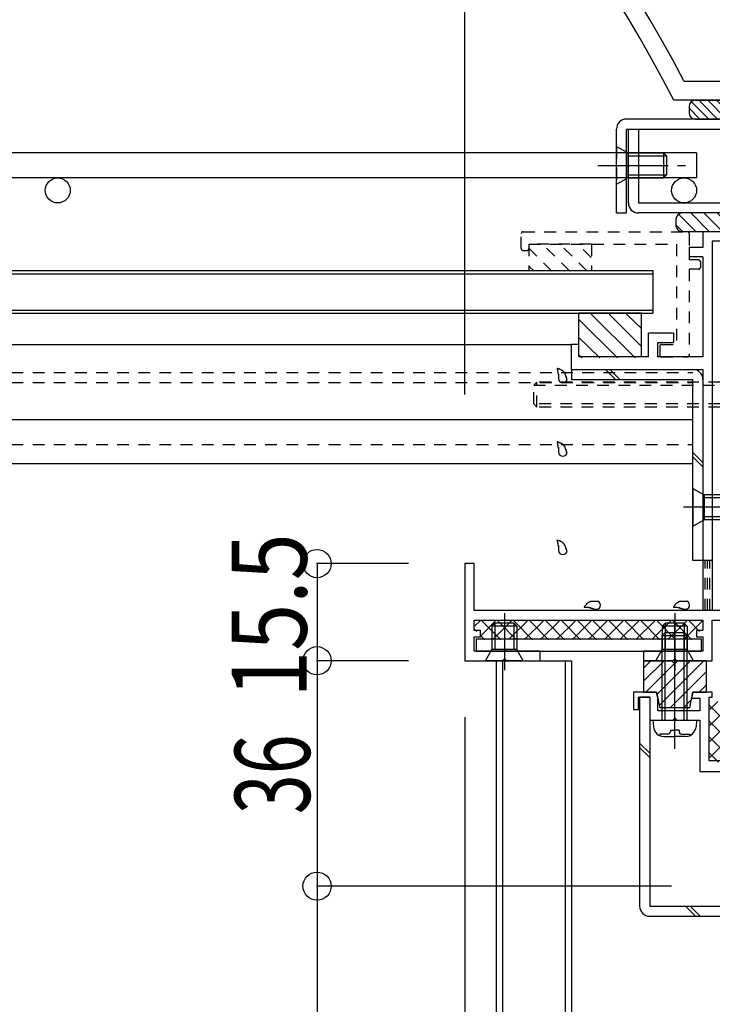
# Model space of a CAD drawing. Extents: x -210 to 210, y -148 to 148.
# Drawn here: x 20 to 57, y -43 to 9 of the extents above; entities that cross this region are included whole.
import ezdxf
from ezdxf.enums import TextEntityAlignment as Align

# ---------------------------------------------------------------- set-up
doc = ezdxf.new("R2010")
doc.units = 0
doc.header["$LTSCALE"] = 10
doc.header["$PDMODE"] = 32
doc.header["$PDSIZE"] = 1.5
doc.linetypes.add('DASHDOT', pattern=[0.5375, 0.375, -0.05, 0.0625, -0.05])
doc.linetypes.add('DOT', pattern=[0.1125, 0.0625, -0.05])
for name, color, linetype in [('St', 127, 'CONTINUOUS'), ('その他部品等', 128, 'CONTINUOUS'), ('ガラス', 48, 'CONTINUOUS'), ('ゴム等', 63, 'CONTINUOUS'), ('ボルト／ビス', 64, 'CONTINUOUS'), ('別途部材', 96, 'CONTINUOUS'), ('型材断面', 47, 'CONTINUOUS'), ('寸法', 80, 'CONTINUOUS'), ('曲げ物', 111, 'CONTINUOUS'), ('通り芯', 15, 'CONTINUOUS')]:
    doc.layers.add(name, color=color, linetype=linetype)
doc.styles.add('TextStyle03', font='MONOTXT', dxfattribs={"height": 1, "bigfont": 'BIGFONT'})

# ---------------------------------------------------------------- blocks, each defined once
blk = doc.blocks.new('*GRP_0007')
at = {"layer": '型材断面', "color": 14, "linetype": 'CONTINUOUS'}
for p, q in [((66.087992, -2.221075), (65.821322, -2.221075)), ((65.821322, -2.221075), (65.821322, -2.921072)), ((66.087992, -2.554413), (66.087992, -2.221075)), ((66.087992, -2.554413), (67.254658, -2.554413)), ((68.38799, -2.22108), (67.254658, -2.22108)), ((67.254658, -2.22108), (67.254658, -2.554413)), ((68.38799, -2.654413), (68.38799, -2.22108)), ((65.821322, -2.921072), (66.495855, -3.054413)), ((66.495855, -3.054413), (67.254658, -3.054413)), ((67.254658, -3.054413), (67.254658, -4.721077)), ((67.754658, -3.787745), (67.754658, -2.654413)), ((67.754658, -2.654413), (68.38799, -2.654413)), ((67.654658, -3.887745), (67.754658, -3.787745)), ((67.754658, -3.987745), (67.654658, -3.887745)), ((67.754658, -7.62106), (67.754658, -3.987745)), ((65.821322, -4.854415), (66.495847, -4.721077)), ((65.821322, -4.854415), (65.821322, -5.887745)), ((66.087992, -5.887745), (66.087992, -5.221077)), ((66.087992, -5.221077), (67.254658, -5.221077)), ((66.495847, -4.721077), (67.254658, -4.721077)), ((67.254658, -5.221077), (67.254658, -30.387727)), ((65.821322, -5.887745), (66.087992, -5.887745)), ((67.654658, -7.72106), (67.754658, -7.62106)), ((67.754658, -7.82106), (67.654658, -7.72106)), ((67.754658, -25.62106), (67.754658, -7.82106)), ((67.654658, -25.72106), (67.754658, -25.62106)), ((67.754658, -25.82106), (67.654658, -25.72106)), ((67.754658, -28.954395), (67.754658, -25.82106)), ((54.021337, -26.721062), (52.788023, -26.721062)), ((52.788023, -26.721062), (52.788023, -27.654397)), ((54.088023, -27.05448), (54.021337, -26.721062)), ((55.95467, -26.721062), (55.887992, -27.054455)), ((56.988007, -26.721062), (55.95467, -26.721062)), ((56.988007, -26.987727), (56.988007, -26.721062)), ((53.054688, -27.654397), (53.054688, -26.98773)), ((53.054688, -26.98773), (53.654688, -26.98773)), ((53.654688, -26.98773), (53.654688, -28.22108)), ((54.088023, -27.72108), (54.088023, -27.05448)), ((55.887992, -27.054455), (56.321325, -27.054455)), ((56.321325, -27.054455), (56.321325, -27.72108)), ((56.821325, -30.387727), (56.821325, -26.987727)), ((56.821325, -26.987727), (56.988007, -26.987727)), ((52.788023, -27.654397), (53.054688, -27.654397)), ((56.321325, -27.72108), (54.088023, -27.72108)), ((53.654688, -28.22108), (54.888007, -28.22108)), ((54.888007, -28.22108), (54.988007, -28.12108)), ((54.988007, -28.12108), (55.088007, -28.22108)), ((55.088007, -28.22108), (56.321325, -28.22108)), ((56.321325, -28.22108), (56.321325, -30.954395)), ((59.821325, -28.72106), (59.487992, -28.72106)), ((59.487992, -28.72106), (59.487992, -30.387727)), ((59.821325, -30.387727), (59.821325, -28.72106)), ((67.654658, -29.054395), (67.754658, -28.954395)), ((67.754658, -29.154395), (67.654658, -29.054395)), ((67.754658, -30.584575), (67.754658, -29.154395)), ((59.487992, -30.387727), (56.821325, -30.387727)), ((67.254658, -30.387727), (59.821325, -30.387727)), ((87.15466, -32.054413), (67.754658, -30.584575)), ((56.321325, -30.954395), (57.821328, -30.954395)), ((57.821328, -30.954395), (57.821328, -37.054413)), ((58.387992, -36.387745), (58.387992, -30.954395)), ((58.387992, -30.954395), (67.254658, -30.954395)), ((67.254658, -30.954395), (67.254658, -31.114983)), ((86.587992, -32.57977), (67.254658, -31.114983)), ((87.15466, -37.054413), (87.15466, -32.054413)), ((86.587992, -32.57977), (86.587992, -36.487745)), ((58.387992, -36.387745), (62.454735, -36.387745)), ((62.621402, -36.554413), (62.621402, -36.887745)), ((78.288068, -36.55437), (78.288068, -36.887702)), ((82.154743, -36.387702), (78.454732, -36.387702)), ((82.154743, -36.487745), (82.154743, -36.387702)), ((86.587992, -36.487745), (82.154743, -36.487745)), ((57.821328, -37.054413), (61.188073, -37.054413)), ((61.188073, -37.054413), (61.288073, -36.954413)), ((61.288073, -36.954413), (61.388073, -37.054413)), ((61.388073, -37.054413), (62.454735, -37.054413)), ((79.88812, -37.05437), (78.454732, -37.05437)), ((79.88812, -37.05437), (79.988077, -36.954413)), ((79.988077, -36.954413), (80.088035, -37.05437)), ((80.088035, -37.05437), (81.654743, -37.05437)), ((81.654743, -37.05437), (81.654743, -40.387738)), ((82.154743, -40.387738), (82.154743, -37.054413)), ((82.154743, -37.054413), (84.05466, -37.054413)), ((84.05466, -37.054413), (84.15466, -36.954413)), ((84.15466, -36.954413), (84.25466, -37.054413)), ((84.25466, -37.054413), (87.15466, -37.054413)), ((81.654743, -40.387738), (82.154743, -40.387738))]:
    blk.add_line(p, q, dxfattribs=at)
for centre, start, end in [((62.454737, -36.554414), 0, 90), ((78.454735, -36.554372), 90, 180), ((62.454737, -36.887748), 270, 360), ((78.454735, -36.887706), 180, 270)]:
    blk.add_arc(centre, 0.166667, start, end, dxfattribs=at)
blk = doc.blocks.new('*GRP_0008')
at = {"layer": '型材断面', "color": 14, "linetype": 'CONTINUOUS'}
for p, q in [((58.221325, -2.221075), (56.487988, -2.221075)), ((56.487988, -2.221075), (56.487988, -3.054407)), ((58.321325, -2.321075), (58.221325, -2.221075)), ((58.421325, -2.221075), (58.321325, -2.321075)), ((60.38798, -2.221075), (58.421325, -2.221075)), ((60.48798, -2.321075), (60.38798, -2.221075)), ((60.58798, -2.221075), (60.48798, -2.321075)), ((64.154655, -2.221075), (60.58798, -2.221075)), ((64.154655, -2.221075), (64.154655, -3.78774)), ((56.487988, -3.054407), (55.754655, -3.054407)), ((55.754655, -3.054407), (55.754655, -3.554407)), ((58.98798, -2.721075), (56.987988, -2.721075)), ((56.987988, -2.721075), (56.987988, -22.387708)), ((59.321313, -3.55441), (58.98798, -2.721075)), ((61.654645, -3.55441), (61.98798, -2.721075)), ((63.654655, -2.721075), (61.98798, -2.721075)), ((63.654655, -2.721075), (63.654655, -22.387708)), ((56.487988, -3.554407), (55.754655, -3.554407)), ((56.487988, -3.554407), (56.487988, -8.887742)), ((59.321313, -3.55441), (61.654645, -3.55441)), ((64.054655, -3.88774), (64.154655, -3.78774)), ((64.154655, -3.98774), (64.054655, -3.88774)), ((64.154655, -3.98774), (64.154655, -10.78774)), ((54.921322, -7.621075), (53.587988, -7.621075)), ((53.587988, -8.887742), (53.587988, -7.621075)), ((54.921322, -7.621075), (54.921322, -8.121075)), ((49.887988, -8.221075), (49.487988, -8.221075)), ((49.487988, -9.554407), (49.487988, -8.221075)), ((49.887988, -8.887742), (49.887988, -8.221075)), ((54.087988, -8.887742), (54.087988, -8.121075)), ((54.087988, -8.121075), (54.921322, -8.121075)), ((53.587988, -8.887742), (49.887988, -8.887742)), ((56.487988, -8.887742), (54.087988, -8.887742)), ((49.487988, -9.554407), (56.487988, -9.554407)), ((56.487988, -9.554407), (56.487988, -16.78774)), ((64.054655, -10.88774), (64.154655, -10.78774)), ((64.154655, -10.98774), (64.054655, -10.88774)), ((64.154655, -15.187733), (64.154655, -10.98774)), ((64.054655, -15.287733), (64.154655, -15.187733)), ((64.154655, -15.387733), (64.054655, -15.287733)), ((64.154655, -20.954375), (64.154655, -15.387733)), ((56.487988, -16.78774), (56.587988, -16.88774)), ((56.587988, -16.88774), (56.487988, -16.98774)), ((56.487988, -16.98774), (56.487988, -22.387708)), ((44.321313, -19.887708), (43.821313, -19.887708)), ((43.821313, -19.887708), (43.821313, -25.054392)), ((44.321313, -22.387708), (44.321313, -19.887708)), ((64.054655, -21.054375), (64.154655, -20.954375)), ((64.154655, -21.154375), (64.054655, -21.054375)), ((64.154655, -22.387708), (64.154655, -21.154375)), ((56.487988, -22.387708), (44.321313, -22.387708)), ((62.654617, -22.387708), (56.987988, -22.387708)), ((60.737012, -22.387708), (63.654655, -22.387708)), ((64.58797, -22.387708), (64.154655, -22.387708)), ((64.58797, -23.554375), (64.58797, -22.387708)), ((44.32131, -23.454382), (44.32131, -22.887708)), ((44.32131, -22.887708), (56.487988, -22.887708)), ((56.487988, -22.887708), (56.487988, -23.454397)), ((56.987988, -25.054373), (56.987988, -22.887708)), ((56.987988, -22.887708), (58.221325, -22.887708)), ((58.221325, -22.887708), (58.321325, -22.787708)), ((58.321325, -22.787708), (58.421325, -22.887708)), ((58.421325, -22.887708), (64.32132, -22.887708)), ((64.32132, -22.887708), (64.32132, -23.554375)), ((44.654645, -23.454382), (44.32131, -23.454382)), ((44.654645, -23.787717), (44.654645, -23.454382)), ((56.487988, -23.454397), (56.154655, -23.454397)), ((56.154655, -23.454397), (56.154655, -23.78773)), ((64.32132, -23.554375), (64.58797, -23.554375)), ((44.32131, -24.554375), (44.32131, -23.787717)), ((44.32131, -23.787717), (44.654645, -23.787717)), ((56.154655, -23.78773), (56.487988, -23.78773)), ((56.487988, -23.78773), (56.487988, -24.55439)), ((47.82131, -24.554392), (44.32131, -24.554375)), ((47.82131, -25.054385), (47.82131, -24.554392)), ((56.487988, -24.55439), (53.321318, -24.55439)), ((53.321318, -24.55439), (53.321318, -25.054373)), ((43.821313, -25.054392), (45.821313, -25.054388)), ((45.821313, -25.054388), (45.921313, -24.954388)), ((45.921313, -24.954388), (46.021313, -25.054388)), ((46.021313, -25.054388), (47.82131, -25.054385)), ((53.321318, -25.054373), (54.887985, -25.054373)), ((54.887985, -25.054373), (54.987985, -24.954373)), ((54.987985, -24.954373), (55.087985, -25.054373)), ((55.087985, -25.054373), (56.987988, -25.054373))]:
    blk.add_line(p, q, dxfattribs=at)
blk = doc.blocks.new('*GRP_0157')
at = {"layer": '型材断面', "linetype": 'DOT'}
for p, q in [((46.821322, -3.121077), (46.821322, -2.321077)), ((46.921322, -2.221077), (55.654655, -2.221077)), ((55.754655, -2.321077), (55.754655, -3.721077)), ((47.221322, -2.887742), (55.087988, -2.887742)), ((47.221322, -2.887742), (47.221322, -3.121077)), ((55.087988, -2.887742), (55.087988, -8.221077)), ((46.921322, -3.221077), (47.121322, -3.221077)), ((56.254655, -3.721077), (55.754655, -3.721077)), ((56.354655, -3.821077), (56.354655, -4.121077)), ((55.754655, -4.221077), (55.754655, -8.787742)), ((56.254655, -4.221077), (55.754655, -4.221077)), ((54.187988, -8.321077), (54.187988, -8.787742)), ((54.287988, -8.221077), (55.087988, -8.221077)), ((54.287988, -8.887742), (55.654655, -8.887742))]:
    blk.add_line(p, q, dxfattribs=at)
for centre, start, end in [((46.92132, -2.321078), 90, 180), ((55.654653, -2.321078), 0, 90), ((46.92132, -3.121078), 180, 270), ((47.12132, -3.121078), 270, 360), ((56.254653, -3.821078), 0, 90), ((56.254653, -4.121078), 270, 360), ((54.287986, -8.321078), 90, 180), ((54.287986, -8.787745), 180, 270), ((55.654653, -8.787745), 270, 360)]:
    blk.add_arc(centre, 0.1, start, end, dxfattribs=at)
blk = doc.blocks.new('*GRP_0029')
at = {"layer": 'ガラス', "linetype": 'CONTINUOUS'}
for points in [[(49.25, -10.05), (49.225, -10.025), (49.225, -10.025), (49.225, -10), (49.225, -9.975), (49.225, -9.95), (49.2, -9.925), (49.2, -9.9), (49.2, -9.9), (49.175, -9.875), (49.175, -9.85), (49.175, -9.825), (49.15, -9.825), (49.15, -9.8), (49.15, -9.775), (49.125, -9.75), (49.125, -9.75), (49.125, -9.725), (49.1, -9.7), (49.1, -9.7), (49.075, -9.675), (49.075, -9.675), (49.05, -9.65), (49.025, -9.65), (49.025, -9.625), (49, -9.625), (49, -9.6), (48.975, -9.6), (48.95, -9.575), (48.925, -9.575), (48.925, -9.575), (48.9, -9.55), (48.875, -9.55), (48.85, -9.55), (48.85, -9.525), (48.825, -9.525), (48.8, -9.525), (48.775, -9.525), (48.75, -9.5), (48.75, -9.5), (48.725, -9.5)], [(48.725, -9.5), (48.725, -9.5), (48.725, -9.525), (48.725, -9.525), (48.725, -9.55), (48.725, -9.55), (48.75, -9.575), (48.75, -9.6), (48.75, -9.6), (48.75, -9.625), (48.75, -9.625), (48.75, -9.65), (48.75, -9.65), (48.775, -9.675), (48.775, -9.675), (48.775, -9.7), (48.775, -9.725), (48.775, -9.725), (48.775, -9.75), (48.775, -9.75), (48.775, -9.775), (48.775, -9.775), (48.8, -9.8), (48.8, -9.825), (48.8, -9.825), (48.8, -9.85), (48.8, -9.85), (48.8, -9.875), (48.8, -9.875), (48.8, -9.9), (48.8, -9.925), (48.8, -9.925), (48.8, -9.95), (48.8, -9.95), (48.8, -9.975), (48.8, -9.975), (48.8, -10), (48.8, -10.025), (48.8, -10.025), (48.8, -10.05), (48.8, -10.05)]]:
    blk.add_lwpolyline(points, dxfattribs=at)
blk.add_arc((49.033, -10.044), 0.223, 180, 360, dxfattribs=at)
blk = doc.blocks.new('*GRP_0030')
at = {"layer": 'ガラス', "linetype": 'CONTINUOUS'}
for points in [[(49.25, -13.975), (49.225, -13.95), (49.225, -13.925), (49.225, -13.9), (49.225, -13.875), (49.225, -13.85), (49.2, -13.85), (49.2, -13.825), (49.2, -13.8), (49.175, -13.775), (49.175, -13.75), (49.175, -13.75), (49.15, -13.725), (49.15, -13.7), (49.15, -13.675), (49.125, -13.675), (49.125, -13.65), (49.125, -13.625), (49.1, -13.625), (49.1, -13.6), (49.075, -13.6), (49.075, -13.575), (49.05, -13.55), (49.025, -13.55), (49.025, -13.525), (49, -13.525), (49, -13.525), (48.975, -13.5), (48.95, -13.5), (48.925, -13.475), (48.925, -13.475), (48.9, -13.475), (48.875, -13.45), (48.85, -13.45), (48.85, -13.45), (48.825, -13.425), (48.8, -13.425), (48.775, -13.425), (48.75, -13.425), (48.75, -13.4), (48.725, -13.4)], [(48.725, -13.4), (48.725, -13.425), (48.725, -13.425), (48.725, -13.45), (48.725, -13.45), (48.725, -13.475), (48.75, -13.475), (48.75, -13.5), (48.75, -13.5), (48.75, -13.525), (48.75, -13.55), (48.75, -13.55), (48.75, -13.575), (48.775, -13.575), (48.775, -13.6), (48.775, -13.6), (48.775, -13.625), (48.775, -13.625), (48.775, -13.65), (48.775, -13.675), (48.775, -13.675), (48.775, -13.7), (48.8, -13.7), (48.8, -13.725), (48.8, -13.725), (48.8, -13.75), (48.8, -13.775), (48.8, -13.775), (48.8, -13.8), (48.8, -13.8), (48.8, -13.825), (48.8, -13.825), (48.8, -13.85), (48.8, -13.875), (48.8, -13.875), (48.8, -13.9), (48.8, -13.9), (48.8, -13.925), (48.8, -13.925), (48.8, -13.95), (48.8, -13.975)]]:
    blk.add_lwpolyline(points, dxfattribs=at)
blk.add_arc((49.033, -13.952), 0.223, 180, 360, dxfattribs=at)
blk = doc.blocks.new('*GRP_0031')
at = {"layer": 'ガラス', "linetype": 'CONTINUOUS'}
for points in [[(49.25, -19.2), (49.225, -19.175), (49.225, -19.15), (49.225, -19.125), (49.225, -19.1), (49.225, -19.1), (49.2, -19.075), (49.2, -19.05), (49.2, -19.025), (49.175, -19), (49.175, -19), (49.175, -18.975), (49.15, -18.95), (49.15, -18.925), (49.15, -18.925), (49.125, -18.9), (49.125, -18.875), (49.125, -18.875), (49.1, -18.85), (49.1, -18.825), (49.075, -18.825), (49.075, -18.8), (49.05, -18.8), (49.025, -18.775), (49.025, -18.775), (49, -18.75), (49, -18.75), (48.975, -18.725), (48.95, -18.725), (48.925, -18.725), (48.925, -18.7), (48.9, -18.7), (48.875, -18.7), (48.85, -18.675), (48.85, -18.675), (48.825, -18.675), (48.8, -18.65), (48.775, -18.65), (48.75, -18.65), (48.75, -18.65), (48.725, -18.625)], [(48.725, -18.625), (48.725, -18.65), (48.725, -18.65), (48.725, -18.675), (48.725, -18.675), (48.725, -18.7), (48.75, -18.725), (48.75, -18.725), (48.75, -18.75), (48.75, -18.75), (48.75, -18.775), (48.75, -18.775), (48.75, -18.8), (48.775, -18.8), (48.775, -18.825), (48.775, -18.85), (48.775, -18.85), (48.775, -18.875), (48.775, -18.875), (48.775, -18.9), (48.775, -18.9), (48.775, -18.925), (48.8, -18.925), (48.8, -18.95), (48.8, -18.975), (48.8, -18.975), (48.8, -19), (48.8, -19), (48.8, -19.025), (48.8, -19.025), (48.8, -19.05), (48.8, -19.075), (48.8, -19.075), (48.8, -19.1), (48.8, -19.1), (48.8, -19.125), (48.8, -19.125), (48.8, -19.15), (48.8, -19.175), (48.8, -19.175), (48.8, -19.2)]]:
    blk.add_lwpolyline(points, dxfattribs=at)
blk.add_arc((49.033, -19.182), 0.223, 180, 360, dxfattribs=at)
blk = doc.blocks.new('*GRP_0032')
at = {"layer": 'ガラス', "linetype": 'CONTINUOUS'}
for points in [[(50.875, -21.9), (50.875, -21.9), (50.85, -21.9), (50.825, -21.9), (50.8, -21.9), (50.775, -21.9), (50.75, -21.9), (50.725, -21.9), (50.7, -21.9), (50.7, -21.9), (50.675, -21.9), (50.65, -21.9), (50.625, -21.9), (50.6, -21.9), (50.6, -21.9), (50.575, -21.9), (50.55, -21.9), (50.525, -21.9), (50.5, -21.9), (50.5, -21.925), (50.475, -21.925), (50.45, -21.925), (50.45, -21.925), (50.425, -21.95), (50.4, -21.95), (50.4, -21.975), (50.375, -21.975), (50.35, -22), (50.35, -22), (50.325, -22.025), (50.3, -22.025), (50.3, -22.05), (50.275, -22.05), (50.275, -22.075), (50.25, -22.1), (50.25, -22.1), (50.225, -22.125), (50.2, -22.15), (50.2, -22.15), (50.175, -22.175), (50.175, -22.175)], [(50.175, -22.175), (50.175, -22.2), (50.2, -22.2), (50.2, -22.2), (50.225, -22.2), (50.25, -22.2), (50.25, -22.2), (50.275, -22.2), (50.275, -22.2), (50.3, -22.2), (50.3, -22.2), (50.325, -22.2), (50.35, -22.2), (50.35, -22.2), (50.375, -22.2), (50.375, -22.2), (50.4, -22.225), (50.4, -22.225), (50.425, -22.225), (50.45, -22.225), (50.45, -22.225), (50.475, -22.225), (50.475, -22.225), (50.5, -22.225), (50.5, -22.25), (50.525, -22.25), (50.525, -22.25), (50.55, -22.25), (50.55, -22.25), (50.575, -22.25), (50.6, -22.275), (50.6, -22.275), (50.625, -22.275), (50.625, -22.275), (50.65, -22.275), (50.65, -22.3), (50.675, -22.3), (50.675, -22.3), (50.7, -22.3), (50.7, -22.3), (50.725, -22.325)]]:
    blk.add_lwpolyline(points, dxfattribs=at)
blk.add_arc((50.816, -22.096), 0.223, 248.7969, 428.7969, dxfattribs=at)
blk = doc.blocks.new('*GRP_0033')
at = {"layer": 'ガラス', "linetype": 'CONTINUOUS'}
for points in [[(55.625, -21.9), (55.6, -21.9), (55.575, -21.9), (55.575, -21.9), (55.55, -21.9), (55.525, -21.9), (55.5, -21.9), (55.475, -21.9), (55.45, -21.9), (55.425, -21.9), (55.425, -21.9), (55.4, -21.9), (55.375, -21.9), (55.35, -21.9), (55.325, -21.9), (55.325, -21.9), (55.3, -21.9), (55.275, -21.9), (55.25, -21.9), (55.225, -21.925), (55.225, -21.925), (55.2, -21.925), (55.175, -21.925), (55.175, -21.95), (55.15, -21.95), (55.125, -21.975), (55.125, -21.975), (55.1, -22), (55.075, -22), (55.075, -22.025), (55.05, -22.025), (55.05, -22.05), (55.025, -22.05), (55, -22.075), (55, -22.1), (54.975, -22.1), (54.975, -22.125), (54.95, -22.15), (54.95, -22.15), (54.925, -22.175), (54.925, -22.175)], [(54.925, -22.175), (54.925, -22.2), (54.95, -22.2), (54.95, -22.2), (54.975, -22.2), (54.975, -22.2), (55, -22.2), (55.025, -22.2), (55.025, -22.2), (55.05, -22.2), (55.05, -22.2), (55.075, -22.2), (55.075, -22.2), (55.1, -22.2), (55.1, -22.2), (55.125, -22.2), (55.15, -22.225), (55.15, -22.225), (55.175, -22.225), (55.175, -22.225), (55.2, -22.225), (55.2, -22.225), (55.225, -22.225), (55.25, -22.225), (55.25, -22.25), (55.275, -22.25), (55.275, -22.25), (55.3, -22.25), (55.3, -22.25), (55.325, -22.25), (55.325, -22.275), (55.35, -22.275), (55.35, -22.275), (55.375, -22.275), (55.375, -22.275), (55.4, -22.3), (55.425, -22.3), (55.425, -22.3), (55.45, -22.3), (55.45, -22.3), (55.475, -22.325)]]:
    blk.add_lwpolyline(points, dxfattribs=at)
blk.add_arc((55.56, -22.096), 0.223, 248.7969, 428.7969, dxfattribs=at)
blk = doc.blocks.new('*HAT_0002')
at = {"layer": 'ゴム等'}
for p, q in [((52.875, -8.925), (50.55, -6.6)), ((53.225, -8.325), (51.5, -6.6)), ((53.225, -7.375), (52.425, -6.6)), ((51.95, -8.925), (49.875, -6.875)), ((51, -8.925), (49.875, -7.825)), ((50.05, -8.925), (49.875, -8.75))]:
    blk.add_line(p, q, dxfattribs=at)
blk = doc.blocks.new('*GRP_0049')
at = {"layer": 'ゴム等', "linetype": 'CONTINUOUS'}
for p, q in [((53.22132, -6.55441), (49.887988, -6.55441)), ((49.887988, -8.887742), (49.887988, -6.55441)), ((53.22132, -8.887742), (53.22132, -6.55441)), ((53.22132, -8.887742), (49.887988, -8.887742))]:
    blk.add_line(p, q, dxfattribs=at)
at = {"layer": 'ゴム等'}
blk.add_blockref('*HAT_0002', (0, 0), dxfattribs=at)
blk = doc.blocks.new('*GRP_0050')
at = {"layer": 'ゴム等', "linetype": 'CONTINUOUS'}
for p, q in [((53.321318, -25.054373), (53.321318, -26.72104)), ((54.821318, -25.054373), (53.321318, -25.054373)), ((53.71168, -25.054373), (53.321318, -25.444735)), ((54.418785, -25.054373), (53.321318, -26.15184)), ((55.833, -25.054373), (54.045487, -26.841885)), ((56.540107, -25.054373), (54.163337, -27.43114)), ((54.987985, -25.22104), (54.821318, -25.054373)), ((54.987985, -25.22104), (55.154652, -25.054373)), ((56.654652, -25.054373), (55.154652, -25.054373)), ((56.654652, -25.054373), (56.654652, -26.72104)), ((54.973605, -25.20666), (53.459225, -26.72104)), ((56.654652, -25.646935), (54.747215, -27.554373)), ((53.321318, -26.72104), (54.021318, -26.72104)), ((54.021318, -26.72104), (54.187985, -27.554373)), ((55.787985, -27.554373), (55.954652, -26.72104)), ((55.954652, -26.72104), (56.654652, -26.72104)), ((56.654652, -26.35404), (56.287652, -26.72104)), ((55.871402, -27.13729), (55.45432, -27.554373)), ((55.787985, -27.554373), (54.187985, -27.554373))]:
    blk.add_line(p, q, dxfattribs=at)
blk = doc.blocks.new('*GRP_0149')
at = {"layer": 'ゴム等', "linetype": 'CONTINUOUS'}
for p, q in [((55.054658, -1.554407), (55.054658, -1.887742)), ((55.192675, -1.28429), (56.12946, -2.221075)), ((68.054658, -1.221075), (55.38799, -1.221075)), ((55.836565, -1.221075), (56.836565, -2.221075)), ((56.54367, -1.221075), (57.54367, -2.221075)), ((57.25078, -1.221075), (58.25078, -2.221075)), ((57.957885, -1.221075), (58.957885, -2.221075)), ((58.66499, -1.221075), (59.66499, -2.221075)), ((59.3721, -1.221075), (60.3721, -2.221075)), ((60.079205, -1.221075), (61.079205, -2.221075)), ((60.78631, -1.221075), (61.78631, -2.221075)), ((61.49342, -1.221075), (62.49342, -2.221075)), ((62.200525, -1.221075), (63.200525, -2.221075)), ((62.907635, -1.221075), (63.907635, -2.221075)), ((63.61474, -1.221075), (64.61474, -2.221075)), ((64.321845, -1.221075), (65.321845, -2.221075)), ((65.028955, -1.221075), (66.028955, -2.221075)), ((65.73606, -1.221075), (66.73606, -2.221075)), ((66.443165, -1.221075), (67.443165, -2.221075)), ((67.150275, -1.221075), (68.13934, -2.21014)), ((67.85738, -1.221075), (68.38799, -1.751685)), ((68.38799, -1.554407), (68.38799, -1.887742)), ((55.054658, -1.853383), (55.42235, -2.221075)), ((68.054658, -2.221075), (55.38799, -2.221075))]:
    blk.add_line(p, q, dxfattribs=at)
for centre, start, end in [((55.387991, -1.554411), 90, 180), ((68.054657, -1.554411), 0, 90), ((55.387991, -1.887744), 180, 270), ((68.054657, -1.887744), -90, 0)]:
    blk.add_arc(centre, 0.333333, start, end, dxfattribs=at)
blk = doc.blocks.new('*HAT_0005')
at = {"layer": 'ゴム等', "linetype": 'DOT'}
for p, q in [((48.45, -4.325), (47.225, -3.1)), ((49.4, -4.325), (48, -2.925)), ((50.325, -4.325), (48.925, -2.925)), ((50.55, -3.6), (49.875, -2.925)), ((47.5, -4.325), (47.225, -4.05))]:
    blk.add_line(p, q, dxfattribs=at)
blk = doc.blocks.new('*GRP_0161')
at = {"layer": 'ゴム等', "linetype": 'DOT'}
for p, q in [((47.221322, -2.887742), (47.221322, -4.287742)), ((50.554655, -2.887742), (47.221322, -2.887742)), ((50.554655, -2.887742), (50.554655, -4.287742)), ((47.221322, -4.287742), (50.554655, -4.287742))]:
    blk.add_line(p, q, dxfattribs=at)
at = {"layer": 'ゴム等'}
blk.add_blockref('*HAT_0005', (0, 0), dxfattribs=at)
blk = doc.blocks.new('*GRP_0068')
at = {"layer": 'ボルト／ビス', "color": 64, "linetype": 'CONTINUOUS'}
for p, q in [((54.987985, -29.744877), (54.987985, -23.006657)), ((54.321318, -23.72108), (54.487985, -23.554415)), ((54.487985, -23.554415), (55.487985, -23.554415)), ((54.487985, -28.22108), (54.487985, -23.554415)), ((55.65465, -23.72108), (55.487985, -23.554415)), ((55.487985, -28.22108), (55.487985, -23.554415)), ((54.321318, -23.72108), (55.65465, -23.72108)), ((54.321318, -28.22108), (54.321318, -23.72108)), ((55.65465, -28.22108), (55.65465, -23.72108)), ((53.821318, -28.22108), (53.851885, -28.57047)), ((53.821318, -28.22108), (56.15465, -28.22108)), ((56.15465, -28.22108), (56.124083, -28.57047)), ((54.75465, -28.742753), (54.987985, -28.742753)), ((54.75465, -28.742753), (54.75465, -28.826113)), ((55.221318, -28.742753), (54.987985, -28.742753)), ((55.221318, -28.742753), (55.221318, -28.826113)), ((54.189105, -28.959445), (54.189105, -29.040168)), ((54.621318, -28.959445), (54.189105, -28.959445)), ((54.416395, -29.087748), (54.987985, -29.087748)), ((55.559572, -29.087748), (54.987985, -29.087748)), ((55.35465, -28.959445), (55.786865, -28.959445)), ((55.786865, -28.959445), (55.786865, -29.040168))]:
    blk.add_line(p, q, dxfattribs=at)
for centre, radius, start, end in [((54.416399, -28.52108), 0.566667, 184.999989, 270), ((55.559577, -28.52108), 0.566667, 270, 355.000011), ((54.621321, -28.826112), 0.133333, 270, 360), ((55.354655, -28.826112), 0.133333, 180, 270)]:
    blk.add_arc(centre, radius, start, end, dxfattribs=at)
blk = doc.blocks.new('*GRP_0069')
at = {"layer": 'ボルト／ビス', "color": 64, "linetype": 'CONTINUOUS'}
for p, q in [((64.154655, -9.721072), (64.504042, -9.75164)), ((64.154655, -12.054407), (64.154655, -9.721072)), ((64.89302, -10.08886), (64.97374, -10.08886)), ((64.89302, -10.521072), (64.89302, -10.08886)), ((65.021322, -10.31615), (65.021322, -10.88774)), ((64.676325, -10.654407), (64.676325, -10.88774)), ((64.676325, -10.654407), (64.759687, -10.654407)), ((64.676325, -11.121072), (64.676325, -10.88774)), ((65.021322, -11.45933), (65.021322, -10.88774)), ((64.676325, -11.121072), (64.759687, -11.121072)), ((64.89302, -11.254407), (64.89302, -11.68662)), ((64.154655, -12.054407), (64.504042, -12.02384)), ((64.89302, -11.68662), (64.97374, -11.68662))]:
    blk.add_line(p, q, dxfattribs=at)
at = {"layer": 'ボルト／ビス', "color": 64, "linetype": 'DOT'}
for p, q in [((47.654655, -10.221072), (47.487988, -10.38774)), ((47.487988, -11.38774), (47.487988, -10.38774)), ((47.487988, -10.38774), (64.154655, -10.38774)), ((47.654655, -11.554407), (47.654655, -10.221072)), ((64.154655, -10.221072), (47.654655, -10.221072)), ((47.654655, -11.554407), (47.487988, -11.38774)), ((64.154655, -11.38774), (47.487988, -11.38774)), ((64.154655, -11.554407), (47.654655, -11.554407))]:
    blk.add_line(p, q, dxfattribs=at)
at = {"layer": 'ボルト／ビス', "color": 64, "linetype": 'CONTINUOUS'}
for centre, radius, start, end in [((64.454657, -10.316153), 0.566667, 0, 85.000011), ((64.759688, -10.521075), 0.133333, 270, 360), ((64.454657, -11.459331), 0.566667, 274.999989, 360), ((64.759688, -11.254409), 0.133333, 0, 90)]:
    blk.add_arc(centre, radius, start, end, dxfattribs=at)
blk = doc.blocks.new('*GRP_0070')
at = {"layer": 'ボルト／ビス', "color": 64, "linetype": 'CONTINUOUS'}
for p, q in [((45.921313, -22.527563), (45.921313, -25.5489)), ((45.254647, -23.221055), (45.421313, -23.054388)), ((46.421313, -23.054388), (45.421313, -23.054388)), ((45.421313, -23.054388), (45.421313, -24.454388)), ((46.58798, -23.221055), (46.421313, -23.054388)), ((46.421313, -23.054388), (46.421313, -24.454388)), ((46.58798, -23.221055), (45.254647, -23.221055)), ((45.254647, -23.221055), (45.254647, -24.454388)), ((46.58798, -23.221055), (46.58798, -24.454388)), ((44.921313, -25.054388), (45.254647, -24.454388)), ((46.58798, -24.454388), (45.254647, -24.454388)), ((46.921313, -25.054388), (46.58798, -24.454388)), ((46.921313, -25.054388), (44.921313, -25.054388))]:
    blk.add_line(p, q, dxfattribs=at)
blk = doc.blocks.new('*GRP_0071')
at = {"layer": 'ボルト／ビス', "color": 64, "linetype": 'CONTINUOUS'}
for p, q in [((54.987985, -22.527548), (54.987985, -25.548885)), ((54.32132, -23.22104), (54.487985, -23.054373)), ((55.487985, -23.054373), (54.487985, -23.054373)), ((54.487985, -23.054373), (54.487985, -24.454373)), ((55.654652, -23.22104), (55.487985, -23.054373)), ((55.487985, -23.054373), (55.487985, -24.454373)), ((55.654652, -23.22104), (54.32132, -23.22104)), ((54.32132, -23.22104), (54.32132, -24.454373)), ((55.654652, -23.22104), (55.654652, -24.454373)), ((53.987985, -25.054373), (54.32132, -24.454373)), ((55.654652, -24.454373), (54.32132, -24.454373)), ((55.987985, -25.054373), (55.654652, -24.454373)), ((55.987985, -25.054373), (53.987985, -25.054373))]:
    blk.add_line(p, q, dxfattribs=at)
blk = doc.blocks.new('*GRP_0076')
at = {"layer": 'ボルト／ビス', "color": 64, "linetype": 'CONTINUOUS'}
for p, q in [((55.954655, -15.88774), (56.554655, -16.221072)), ((55.954655, -15.88774), (55.954655, -17.88774)), ((57.787988, -16.221072), (56.554655, -16.221072)), ((56.554655, -16.221072), (56.554655, -17.554407)), ((57.787988, -16.221072), (57.954655, -16.38774)), ((57.787988, -16.221072), (57.787988, -17.554407)), ((57.954655, -16.38774), (56.554655, -16.38774)), ((57.954655, -16.38774), (57.954655, -17.38774)), ((58.48148, -16.88774), (55.460145, -16.88774)), ((55.954655, -17.88774), (56.554655, -17.554407)), ((57.954655, -17.38774), (56.554655, -17.38774)), ((57.787988, -17.554407), (56.554655, -17.554407)), ((57.787988, -17.554407), (57.954655, -17.38774))]:
    blk.add_line(p, q, dxfattribs=at)
blk = doc.blocks.new('*GRP_0153')
at = {"layer": 'ボルト／ビス', "color": 64, "linetype": 'DOT'}
for p, q in [((51.88798, 2.311055), (52.48798, 1.97772)), ((51.88798, 2.311055), (51.88798, 0.311055)), ((51.88798, 0.311055), (52.48798, 0.644388))]:
    blk.add_line(p, q, dxfattribs=at)
at = {"layer": 'ボルト／ビス', "color": 64, "linetype": 'CONTINUOUS'}
for p, q in [((52.48798, 1.97772), (52.48798, 0.644388)), ((52.48798, 1.97772), (54.38798, 1.97772)), ((52.48798, 1.811055), (54.554647, 1.811055)), ((54.38798, 1.97772), (54.554647, 1.811055)), ((54.38798, 1.97772), (54.38798, 0.644388)), ((54.554647, 1.811055), (54.554647, 0.811055)), ((52.48798, 0.811055), (54.554647, 0.811055)), ((52.48798, 0.644388), (54.38798, 0.644388)), ((54.38798, 0.644388), (54.554647, 0.811055))]:
    blk.add_line(p, q, dxfattribs=at)
at = {"layer": 'ボルト／ビス', "color": 64, "linetype": 'DASHDOT'}
blk.add_line((50.88798, 1.311055), (55.554647, 1.311055), dxfattribs=at)
blk = doc.blocks.new('*DIM_0100')
at = {"layer": '寸法', "color": 0, "linetype": 'BYBLOCK'}
blk.add_line((43.821313, -28.054392), (43.821313, -111.72841), dxfattribs=at)
blk = doc.blocks.new('*DIM_0101')
at = {"layer": '寸法', "color": 0, "linetype": 'BYBLOCK'}
for p, q in [((40.821313, -25.054392), (35.95363, -25.054392)), ((35.95363, -25.054392), (35.95363, -37.054413)), ((54.821328, -37.054413), (35.95363, -37.054413))]:
    blk.add_line(p, q, dxfattribs=at)
at = {"layer": '寸法', "color": 0}
blk.add_point((35.95363, -37.054413), dxfattribs=at)
at = {"layer": '寸法', "color": 0, "linetype": 'CONTINUOUS', "style": 'TextStyle03'}
blk.add_text('36', height=4, rotation=90, dxfattribs=at).set_placement((35.575, -33.225), (35.575, -28.975), align=Align.FIT)
blk = doc.blocks.new('*DIM_0102')
at = {"layer": '寸法', "color": 0, "linetype": 'BYBLOCK'}
for p in [(35.95363, -37.054413), (50.821315, -57.054405)]:
    blk.add_line(p, (35.95363, -57.054405), dxfattribs=at)
at = {"layer": '寸法', "color": 0}
for p in [(35.95363, -37.054413), (35.95363, -57.054405)]:
    blk.add_point(p, dxfattribs=at)
at = {"layer": '寸法', "color": 0, "linetype": 'CONTINUOUS', "style": 'TextStyle03'}
blk.add_text('60', height=4, rotation=90, dxfattribs=at).set_placement((35.575, -49.225), (35.575, -44.975), align=Align.FIT)
blk = doc.blocks.new('*DIM_0103')
at = {"layer": '寸法', "color": 0, "linetype": 'BYBLOCK'}
for p, q in [((40.821313, -19.887708), (35.95363, -19.887708)), ((35.95363, -19.887708), (35.95363, -25.054392)), ((40.821313, -25.054392), (35.95363, -25.054392))]:
    blk.add_line(p, q, dxfattribs=at)
at = {"layer": '寸法', "color": 0}
for p in [(35.95363, -19.887708), (35.95363, -25.054392)]:
    blk.add_point(p, dxfattribs=at)
at = {"layer": '寸法', "color": 0, "linetype": 'CONTINUOUS', "style": 'TextStyle03'}
blk.add_text('15.5', height=4, rotation=90, dxfattribs=at).set_placement((35.4, -27.025), (35.4, -18.275), align=Align.FIT)
blk = doc.blocks.new('*DIM_0171')
at = {"layer": '寸法', "linetype": 'CONTINUOUS'}
blk.add_line((43.821313, -10.887708), (43.821313, 67.478735), dxfattribs=at)
blk = doc.blocks.new('*GRP_0177')
at = {"layer": 'St', "linetype": 'CONTINUOUS'}
for p, q in [((56.087988, 4.777722), (68.754655, 4.777722)), ((56.271012, 4.777722), (57.271012, 3.777722)), ((56.742418, 4.777722), (57.742418, 3.777722)), ((57.213823, 4.777722), (58.213823, 3.777722)), ((57.685227, 4.777722), (58.685227, 3.777722)), ((58.156632, 4.777722), (59.156632, 3.777722)), ((58.628038, 4.777722), (59.628038, 3.777722)), ((59.099443, 4.777722), (60.099443, 3.777722)), ((59.570847, 4.777722), (60.570847, 3.777722)), ((60.042252, 4.777722), (61.042252, 3.777722)), ((60.513658, 4.777722), (61.513658, 3.777722)), ((60.985062, 4.777722), (61.985062, 3.777722)), ((61.456463, 4.777722), (62.456463, 3.777722)), ((61.927867, 4.777722), (62.927867, 3.777722)), ((62.399273, 4.777722), (63.399273, 3.777722)), ((62.870678, 4.777722), (63.870678, 3.777722)), ((63.342082, 4.777722), (64.342082, 3.777722)), ((63.813487, 4.777722), (64.813487, 3.777722)), ((64.284893, 4.777722), (65.284893, 3.777722)), ((64.756298, 4.777722), (65.756298, 3.777722)), ((65.227702, 4.777722), (66.227702, 3.777722)), ((65.699107, 4.777722), (66.699107, 3.777722)), ((66.170507, 4.777722), (67.170507, 3.777722)), ((66.641913, 4.777722), (67.641913, 3.777722)), ((67.113318, 4.777722), (68.113318, 3.777722)), ((67.584722, 4.777722), (68.584722, 3.777722)), ((68.056128, 4.777722), (68.973887, 3.859963)), ((68.527533, 4.777722), (69.087988, 4.217267)), ((55.754655, 4.44439), (55.754655, 4.111055)), ((55.754655, 4.351275), (56.328207, 3.777722)), ((55.87584, 4.701495), (56.799612, 3.777722)), ((69.087988, 4.111055), (69.087988, 4.44439)), ((56.087988, 3.777722), (68.754655, 3.777722))]:
    blk.add_line(p, q, dxfattribs=at)
for centre, start, end in [((56.087989, 4.444387), 90, 180), ((68.754655, 4.444387), 0, 90), ((56.087989, 4.111053), 180, 270), ((68.754655, 4.111053), 270, 360)]:
    blk.add_arc(centre, 0.333333, start, end, dxfattribs=at)
blk = doc.blocks.new('*HAT_0019')
at = {"layer": 'その他部品等', "linetype": 'CONTINUOUS'}
for p, q in [((57.275, -27.225), (56.85, -27.65)), ((59.5, -30.075), (56.825, -27.425)), ((57.775, -27.575), (56.85, -28.5)), ((59.5, -29.225), (57.975, -27.725)), ((59, -30.45), (56.825, -28.275)), ((58.275, -27.925), (56.85, -29.35)), ((58.775, -28.25), (56.85, -30.2)), ((59.275, -28.6), (57.45, -30.425)), ((58.15, -30.45), (56.825, -29.1)), ((59.5, -29.225), (58.3, -30.425)), ((57.325, -30.45), (56.825, -29.95)), ((59.5, -30.075), (59.15, -30.425))]:
    blk.add_line(p, q, dxfattribs=at)
blk = doc.blocks.new('*HAT_0020')
at = {"layer": 'その他部品等', "linetype": 'CONTINUOUS'}
for p, q in [((44.625, -22.925), (44.35, -23.2)), ((45.45, -22.925), (44.675, -23.725)), ((45.725, -23.95), (44.725, -22.925)), ((46.3, -22.925), (45.3, -23.925)), ((46.575, -23.95), (45.575, -22.925)), ((47.15, -22.925), (46.15, -23.925)), ((47.425, -23.95), (46.425, -22.925)), ((48, -22.925), (47, -23.925)), ((48.275, -23.95), (47.275, -22.925)), ((48.85, -22.925), (47.85, -23.925)), ((49.125, -23.95), (48.125, -22.925)), ((49.7, -22.925), (48.7, -23.925)), ((49.975, -23.95), (48.975, -22.925)), ((50.55, -22.925), (49.55, -23.925)), ((50.825, -23.95), (49.825, -22.925)), ((51.4, -22.925), (50.4, -23.925)), ((51.65, -23.95), (50.65, -22.925)), ((52.25, -22.925), (51.25, -23.925)), ((52.5, -23.95), (51.5, -22.925)), ((53.075, -22.925), (52.075, -23.925)), ((53.35, -23.95), (52.35, -22.925)), ((53.925, -22.925), (52.925, -23.925)), ((54.2, -23.95), (53.2, -22.925)), ((54.775, -22.925), (53.775, -23.925)), ((55.05, -23.95), (54.05, -22.925)), ((55.625, -22.925), (54.625, -23.925)), ((55.9, -23.95), (54.9, -22.925)), ((56.475, -22.925), (55.475, -23.925)), ((56.3, -23.5), (55.75, -22.925)), ((44.45, -23.5), (44.325, -23.4)), ((44.875, -23.95), (44.675, -23.725))]:
    blk.add_line(p, q, dxfattribs=at)

msp = doc.modelspace()

# ---------------------------------------------------------------- linework, layer by layer
at = {"layer": 'St', "linetype": 'DOT'}
for p, q in [((-8.430615, -9.721077), (55.954655, -9.721077)), ((-8.430615, -10.25441), (55.954655, -10.25441)), ((-8.430615, -13.55441), (55.954655, -13.55441))]:
    msp.add_line(p, q, dxfattribs=at)
at = {"layer": 'St', "linetype": 'CONTINUOUS'}
for p, q in [((49.487988, -9.554407), (49.487988, -10.08774)), ((49.487988, -9.554407), (55.954655, -9.554407)), ((51.305313, -9.554407), (51.838645, -10.08774)), ((51.541013, -9.554407), (52.074345, -10.08774)), ((49.487988, -10.08774), (55.954655, -10.08774)), ((55.954655, -19.72104), (55.954655, -10.08774)), ((56.487988, -10.08774), (56.487988, -19.72104)), ((55.954655, -13.968052), (56.487988, -14.501385)), ((55.954655, -14.203752), (56.487988, -14.737085)), ((56.487988, -19.72104), (55.954655, -19.72104)), ((53.654688, -26.98773), (53.121355, -26.98773)), ((53.121355, -26.98773), (53.121355, -38.121037)), ((53.654688, -26.98773), (53.654688, -38.121037)), ((53.654688, -29.977405), (53.121355, -29.444073)), ((53.654688, -30.213105), (53.121355, -29.679773)), ((53.654688, -38.121037), (62.621402, -38.121037)), ((56.100035, -38.65437), (55.566703, -38.121037)), ((56.335735, -38.65437), (55.802403, -38.121037)), ((53.654688, -38.65437), (62.621402, -38.65437))]:
    msp.add_line(p, q, dxfattribs=at)
for centre, start, end in [((55.954656, -10.087741), 0, 90), ((53.65469, -38.121037), 180, 270)]:
    msp.add_arc(centre, 0.533333, start, end, dxfattribs=at)
at = {"layer": 'ガラス', "linetype": 'CONTINUOUS'}
for p, q in [((-3.09616, -4.287742), (53.821313, -4.287742)), ((-3.09616, -4.45441), (53.821313, -4.45441)), ((53.821313, -4.287742), (53.821313, -6.55441)), ((-3.09616, -6.387742), (53.821313, -6.387742)), ((-3.09616, -6.55441), (53.821313, -6.55441))]:
    msp.add_line(p, q, dxfattribs=at)
at = {"layer": '別途部材', "color": 96, "linetype": 'CONTINUOUS'}
for p, q in [((72.154645, 5.778917), (55.48798, 5.778917)), ((70.34706, 4.777722), (54.933125, 4.777722))]:
    msp.add_line(p, q, dxfattribs=at)
at = {"layer": '別途部材', "linetype": 'CONTINUOUS'}
for p, q in [((45.48798, -25.054392), (45.48798, -90.78096)), ((45.48798, -25.054392), (49.48798, -25.054392)), ((45.821313, -25.054392), (45.821313, -90.78096)), ((49.154647, -25.054392), (49.154647, -90.78096)), ((49.48798, -25.054392), (49.48798, -90.78096))]:
    msp.add_line(p, q, dxfattribs=at)
for radius, start in [(72.078542, 27.527281), (71.126582, 27.018641)]:
    msp.add_arc((-8.430616, -27.533694), radius, start, 90, dxfattribs=at)
at = {"layer": '型材断面', "linetype": 'CONTINUOUS'}
for p, q in [((8.236053, -8.221077), (49.487988, -8.221077)), ((4.069385, -12.221075), (55.954655, -12.221075)), ((4.069385, -14.55441), (55.954655, -14.55441))]:
    msp.add_line(p, q, dxfattribs=at)
at = {"layer": '型材断面', "linetype": 'DOT'}
for p, q in [((56.987988, -19.72104), (56.487988, -19.72104)), ((56.612988, -22.387708), (56.612988, -19.72104)), ((56.737988, -22.387708), (56.737988, -19.72104)), ((56.862988, -22.387708), (56.862988, -19.72104)), ((56.987988, -22.387708), (56.487988, -22.387708))]:
    msp.add_line(p, q, dxfattribs=at)
at = {"layer": '曲げ物', "linetype": 'CONTINUOUS'}
for p, q in [((68.854658, 3.777722), (52.421313, 3.777722)), ((51.88798, -1.222278), (51.88798, 3.24439)), ((52.421313, -1.222278), (52.421313, 3.24439)), ((52.421313, 3.24439), (68.854658, 3.24439)), ((52.521313, -0.688945), (52.521313, 3.24439)), ((53.054645, 3.24439), (53.054645, -0.688945)), ((56.154645, 1.977722), (-5.763952, 1.977722)), ((56.154645, 1.977722), (56.154645, 0.644388)), ((56.154645, 0.644388), (-5.763952, 0.644388)), ((53.054645, -0.688945), (68.221325, -0.688945)), ((51.88798, -1.222278), (52.421313, -1.222278)), ((68.221325, -1.222278), (53.054645, -1.222278))]:
    msp.add_line(p, q, dxfattribs=at)
for centre in [(22.154647, -0.022278), (55.48798, -0.022278)]:
    msp.add_circle(centre, 0.666665, dxfattribs=at)
for centre, start, end in [((52.421314, 3.244388), 90, 180), ((53.054647, -0.688945), 180, 270)]:
    msp.add_arc(centre, 0.533333, start, end, dxfattribs=at)
at = {"layer": '通り芯', "linetype": 'CONTINUOUS'}
for p, q in [((44.42131, -23.887717), (44.42131, -24.554385)), ((44.42131, -23.887717), (56.387988, -23.88773)), ((56.387988, -23.88773), (56.387988, -24.554397)), ((44.42131, -24.554385), (56.387988, -24.554397))]:
    msp.add_line(p, q, dxfattribs=at)

# ---------------------------------------------------------------- block references
at = {"layer": 'St', "linetype": 'CONTINUOUS'}
msp.add_blockref('*GRP_0177', (0, 0), dxfattribs=at)
at = {"layer": 'その他部品等'}
for name in ['*HAT_0020', '*HAT_0019']:
    msp.add_blockref(name, (0, 0), dxfattribs=at)
at = {"layer": 'ガラス', "linetype": 'DOT'}
for name in ['*GRP_0029', '*GRP_0030', '*GRP_0031', '*GRP_0032', '*GRP_0033']:
    msp.add_blockref(name, (0, 0), dxfattribs=at)
at = {"layer": 'ゴム等', "linetype": 'CONTINUOUS'}
for name in ['*GRP_0149', '*GRP_0049', '*GRP_0050']:
    msp.add_blockref(name, (0, 0), dxfattribs=at)
at = {"layer": 'ゴム等', "linetype": 'DOT'}
msp.add_blockref('*GRP_0161', (0, 0), dxfattribs=at)
at = {"layer": 'ボルト／ビス', "linetype": 'CONTINUOUS'}
for name in ['*GRP_0153', '*GRP_0069']:
    msp.add_blockref(name, (0, 0), dxfattribs=at)
at = {"layer": 'ボルト／ビス', "color": 64, "linetype": 'CONTINUOUS'}
for name in ['*GRP_0076', '*GRP_0070', '*GRP_0071', '*GRP_0068']:
    msp.add_blockref(name, (0, 0), dxfattribs=at)
at = {"layer": '型材断面', "color": 14, "linetype": 'CONTINUOUS'}
for name in ['*GRP_0008', '*GRP_0007']:
    msp.add_blockref(name, (0, 0), dxfattribs=at)
at = {"layer": '型材断面', "linetype": 'DOT'}
msp.add_blockref('*GRP_0157', (0, 0), dxfattribs=at)
at = {"layer": '寸法', "linetype": 'CONTINUOUS'}
for name in ['*DIM_0171', '*DIM_0103', '*DIM_0101', '*DIM_0100', '*DIM_0102']:
    msp.add_blockref(name, (0, 0), dxfattribs=at)

doc.saveas('drawing.dxf')
